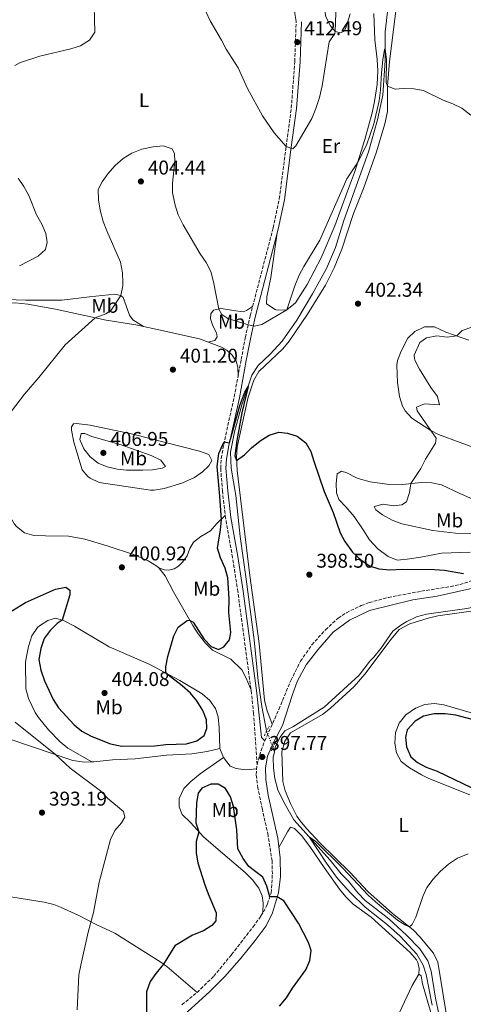
# Model space of a CAD drawing. Units: metres. Extents: x 587360 to 590815, y 4698907 to 4701264.
# Drawn here: x 588827 to 589050, y 4700387 to 4700881 of the extents above; entities that cross this region are included whole.
import ezdxf
from ezdxf.enums import TextEntityAlignment as Align

# ---------------------------------------------------------------- set-up
doc = ezdxf.new("R2010")
doc.units = ezdxf.units.M
doc.header["$MEASUREMENT"] = 0
for name, pattern in [('DGN Style 2', [1.7399219301090239, 1.043953158065414, -0.6959687720436097]), ('DGN Style 3', [2.435890702152634, 1.739921930109024, -0.6959687720436097]), ('DGN Style 5', [1.217945351076317, 0.5219765790327072, -0.6959687720436097])]:
    doc.linetypes.add(name, pattern=pattern)
for name, color, linetype, lineweight in [('Acequia sin especificar', 4, 'Continuous', 0), ('Acequia sin especificar no vista', 4, 'DGN Style 5', 0), ('Barranco lineal no visto', 142, 'DGN Style 5', 0), ('Camino', 7, 'DGN Style 3', 0), ('Cota de punto acotado terreno', 7, 'Continuous', 0), ('Curva de nivel directora', 30, 'Continuous', 30), ('Curva de nivel intermedia', 30, 'Continuous', 0), ('Etiqueta de uso rústico', 92, 'Continuous', 0), ('Línea de cambio de uso (parcela vista)', 92, 'Continuous', 0), ('Margen derecho', 7, 'Continuous', 0), ('Pontón-alcantarilla (pasos de agua)', 1, 'DGN Style 2', 0), ('Punto acotado terreno (símbolo)', 7, 'Continuous', 0)]:
    doc.layers.add(name, color=color, linetype=linetype, lineweight=lineweight)
doc.styles.add('Style-Arial', font='arial.ttf')

# ---------------------------------------------------------------- blocks, each defined once
blk = doc.blocks.new('5PATER')
at = {"layer": 'Barranco lineal no visto', "linetype": 'Continuous', "lineweight": 0}
h = blk.add_hatch(color=51, dxfattribs=at)
edge = h.paths.add_edge_path()
edge.add_ellipse((0, 0), major_axis=(-0.1095731443231308, -0.1110710700762829), ratio=0.9994222409660317, start_angle=0, end_angle=360)

msp = doc.modelspace()

# ---------------------------------------------------------------- linework, layer by layer
at = {"layer": 'Acequia sin especificar', "color": 4, "linetype": 'Continuous', "lineweight": 0, "extrusion": (0.001578564325156686, -0.00424367292817295, 0.99998974963484), "elevation": -18621.47197564066, "flags": 128}
msp.add_lwpolyline([(588953.1306295876, 4700478.821651357), (588953.9006444135, 4700476.751632718)], dxfattribs=at)
at = {"layer": 'Acequia sin especificar', "color": 4, "linetype": 'Continuous', "lineweight": 0}
for points in [[(589012.4299999997, 4700887.960000001, 405.7799999999988), (589010.9299999997, 4700875.09, 405.3800000000047), (589010.9299999997, 4700860.730000001, 404.8500000000058), (589009.7300000004, 4700843.25, 404.4499999999971), (589007.0999999996, 4700830.939999999, 403.4400000000023), (589002.5300000003, 4700814.869999999, 403.3099999999977), (588990.0499999998, 4700780.33, 402.7100000000065), (588985.9600000001, 4700766.800000001, 402.1399999999995), (588981.3399999999, 4700756.15, 401.6999999999971), (588974.4199999999, 4700743.390000001, 401.2899999999936), (588966.5700000003, 4700730.300000001, 401.0899999999965), (588959.0800000001, 4700719.67, 400.7700000000041), (588953.1500000004, 4700713.140000001, 400.4799999999959), (588947.1399999997, 4700707.460000001, 400.320000000007), (588943.9600000001, 4700702.600000001, 399.9600000000065), (588938.9000000004, 4700687.66, 399.5899999999965), (588935.2599999999, 4700674.050000001, 399.3500000000058), (588933.2699999996, 4700663.850000001, 398.820000000007), (588933.4900000002, 4700655.84, 398.5800000000018), (588935.8799999999, 4700642.060000001, 398.5800000000018), (588938.1299999999, 4700621.51, 398.3399999999965), (588941.0599999996, 4700600.08, 397.4100000000035), (588945.1500000004, 4700569.59, 397.2899999999936), (588947.0800000001, 4700549, 396.8399999999965), (588948.9699999997, 4700536.140000001, 396.6399999999995), (588951.0300000003, 4700524.699999999, 396.320000000007), (588951.3600000005, 4700523.810000001, 396.3099999999977)], [(589098.0800000001, 4700608.67, 398.8600000000006), (589089.8499999996, 4700600.720000001, 398.6600000000035), (589080.9299999997, 4700594.869999999, 398.3800000000047), (589071.4299999997, 4700590.630000001, 398.0099999999948), (589062.3399999999, 4700587.33, 397.7299999999959), (589051.8700000001, 4700585.4, 397.570000000007), (589031.6500000004, 4700582.460000001, 397.1199999999953), (589026.6399999997, 4700581.24, 397), (589021.75, 4700578.92, 396.9600000000065), (589018.7599999999, 4700576.92, 396.8000000000029), (589014.7199999997, 4700573.960000001, 396.7599999999948), (589008.6399999997, 4700565.199999999, 396.4799999999959), (589005.25, 4700560.91, 396.4799999999959), (589003.1600000003, 4700558.84, 396.4799999999959), (588997.7999999998, 4700551.859999999, 396.4400000000023), (588980.29, 4700535.75, 395.9499999999971), (588964.4600000001, 4700525.869999999, 395.6300000000047), (588960.4199999999, 4700523.880000001, 395.5899999999965), (588957.9199999999, 4700520.600000001, 395.4700000000012), (588955.7100000001, 4700515.66, 395.429999999993), (588955.2599999999, 4700513.449999999, 396.2700000000041)], [(588955.2599999999, 4700513.449999999, 396.2700000000041), (588954.6699999999, 4700510.51, 395.5899999999965), (588954.8499999996, 4700505.17, 395.429999999993), (588955.4699999997, 4700500.039999999, 395.4700000000012), (588956.9400000004, 4700494.26, 395.429999999993), (588960.04, 4700488.08, 395.429999999993), (588965.0800000001, 4700479.27, 395.2200000000012), (588983.1799999997, 4700458.939999999, 394.7400000000052), (588988.7400000002, 4700452.039999999, 394.6999999999971), (588992.4400000004, 4700448.32, 394.6999999999971), (588997.1900000004, 4700442.51, 394.5399999999936), (589000.9199999999, 4700438.640000001, 394.5399999999936), (589012.6799999997, 4700429.49, 394.1699999999983), (589021.6799999997, 4700421.310000001, 393.8899999999995), (589028.2999999998, 4700414.449999999, 393.6499999999942), (589032.3600000005, 4700408.430000001, 393.2799999999988), (589033.9900000002, 4700403.180000001, 393.2799999999988), (589036.2199999997, 4700389.550000001, 392.9600000000065), (589038.0599999996, 4700380.859999999, 392.8800000000047)]]:
    msp.add_polyline3d(points, dxfattribs=at)
at = {"layer": 'Acequia sin especificar no vista', "color": 4, "linetype": 'DGN Style 5', "lineweight": 0, "extrusion": (0.001195851578942443, -0.003167287409540476, 0.9999942690983116), "elevation": -13787.30373909559, "flags": 128}
msp.add_lwpolyline([(588950.464947124, 4700503.718749573), (588953.5949807614, 4700495.428707989)], dxfattribs=at)
at = {"layer": 'Camino', "color": 7, "linetype": 'DGN Style 3', "lineweight": 0, "elevation": 397.2599999999949, "flags": 128}
msp.add_lwpolyline([(588946.5299999999, 4700506.920000002), (588948.5199999993, 4700514.020000001), (588949.8299999969, 4700517.430000002), (588950.4799999995, 4700518.890000001)], dxfattribs=at)
at = {"layer": 'Camino', "color": 7, "linetype": 'DGN Style 3', "lineweight": 0}
for points in [[(588946.5299999999, 4700506.920000002, 397.2599999999949), (588944.7999999998, 4700532.57, 397.5899999999965), (588943.7699999994, 4700542.51, 397.7400000000054), (588936.8999999985, 4700593.730000001, 398.3300000000019), (588934.2099999996, 4700611.01, 398.8800000000047), (588930.7100000015, 4700630.750000001, 399.8099999999977), (588929.1400000004, 4700644.290000001, 399.929999999993), (588928.2500000006, 4700655.78, 399.850000000006), (588928.5599999991, 4700660.76, 399.8999999999942), (588929.7699999983, 4700667.750000002, 400.0399999999935), (588935.0399999989, 4700691.699999999, 401.2799999999988), (588938.5300000003, 4700710.460000002, 401.8699999999954), (588940.6, 4700721.430000001, 403.5299999999989), (588942.6999999988, 4700730.850000001, 406.2700000000041), (588943.0799999988, 4700732.359999999, 406.4499999999973), (588954.6200000013, 4700776.550000002, 408.4600000000063), (588957.7100000003, 4700791.17, 408.9400000000024), (588961.1200000012, 4700817.41, 410.0899999999965), (588963.7499999999, 4700836.78, 411.4900000000052), (588965.4599999996, 4700860.17, 412.1399999999995), (588966.149999998, 4700880.210000004, 412.6000000000059)], [(588950.4799999995, 4700518.890000001, 397.2599999999949), (588957.4699999989, 4700534.720000001, 397.2599999999949), (588963.4999999994, 4700549.260000001, 397.5099999999949), (588968.3599999987, 4700558.910000003, 397.6300000000048), (588974.0599999984, 4700567.11, 397.9900000000052), (588980.899999998, 4700574.720000002, 398.3600000000005), (588987.2699999984, 4700580.52, 398.7200000000012), (588991.4600000015, 4700583.250000001, 398.7700000000042), (588998.8799999979, 4700586.850000001, 398.8399999999966), (589002.8699999999, 4700588.34, 398.8800000000047), (589012.5100000004, 4700590.980000002, 398.8699999999953), (589029.1299999988, 4700594.08, 399.3000000000029), (589043.6199999994, 4700596.34, 399.5299999999988), (589048.4999999988, 4700597.439999999, 399.6300000000047), (589059.760000002, 4700600.960000002, 399.8600000000006)], [(588908.7899999989, 4700386.32, 400.9400000000024), (588916.4600000001, 4700392.490000002, 401.0299999999989), (588924.7699999983, 4700400.680000002, 401.0299999999989), (588933.7600000004, 4700411.550000001, 401.0299999999989), (588944.5199999983, 4700425.42, 400.7799999999989), (588948.5100000004, 4700430.930000001, 400.820000000007), (588950.9800000002, 4700435.270000001, 400.6999999999971), (588951.8099999971, 4700437.01, 400.5800000000018), (588953.649999999, 4700442.480000001, 399.6900000000023), (588954.2300000001, 4700452.03, 399.0800000000019), (588954.0500000013, 4700458.540000001, 398.1499999999942), (588952.0700000009, 4700471.4, 397.4700000000013), (588949.1999999987, 4700484.540000001, 397.0599999999977), (588946.949999998, 4700495.130000001, 397.2599999999949), (588946.1200000008, 4700501.960000002, 397.2599999999949), (588946.5299999999, 4700506.920000002, 397.2599999999949)]]:
    msp.add_polyline3d(points, dxfattribs=at)
at = {"layer": 'Curva de nivel directora', "color": 30, "linetype": 'Continuous', "lineweight": 30, "elevation": 400, "flags": 128}
for points in [[(588906.9099999992, 4700576.050000001), (588911.4699999989, 4700579.400000001), (588912.6699999992, 4700579.529999999), (588914.4900000008, 4700578.440000001), (588919.8199999996, 4700570.160000001), (588923.4299999994, 4700566.29), (588927.1500000008, 4700564.800000002), (588929.7799999994, 4700566.070000002), (588932.6799999987, 4700569.710000002), (588933.2799999998, 4700573.4), (588932.3599999989, 4700583.440000001), (588932.4599999995, 4700590.180000001), (588931.8200000002, 4700600.779999999), (588930.5899999986, 4700605.630000002), (588928.2300000004, 4700610.880000002), (588926.61, 4700615.620000001), (588928.1900000003, 4700624.880000001), (588928.6199999994, 4700629.87), (588927.8899999985, 4700641.800000002), (588926.4299999989, 4700656.770000001), (588927.3399999987, 4700663.200000001), (588929.2599999986, 4700667.83), (588930.0599999989, 4700669.07), (588932.6699999997, 4700668.560000001), (588937.7999999993, 4700687.430000001), (588940.3099999994, 4700694.109999999), (588941.9999999992, 4700696.880000001), (588938.89, 4700683.600000001), (588936.3899999988, 4700669.83), (588935.3600000007, 4700662.100000001), (588936.2799999993, 4700659.710000002), (588940.1500000008, 4700662.640000002), (588943.8200000009, 4700666.130000001), (588948.1399999993, 4700669.62), (588952.6199999986, 4700672.500000002), (588957.4199999997, 4700673.960000001), (588961.8900000001, 4700673.380000002), (588966.6599999999, 4700671.92), (588971.1199999992, 4700668.67), (588973.589999999, 4700664.32), (588974.9900000005, 4700659.460000002), (588980.29, 4700644.199999999), (588984.8200000008, 4700633.600000001), (588988.2499999995, 4700623.380000001), (588990.6999999994, 4700619.020000001), (588994.4999999991, 4700613.720000001), (588998.6399999987, 4700609.770000001), (589002.9399999991, 4700606.789999999), (589007.7400000005, 4700605.380000001), (589013.2199999989, 4700604.84), (589019.4100000003, 4700605.100000001), (589035.7099999991, 4700605.03), (589040.6800000002, 4700604.57), (589050.2800000003, 4700602.960000001)], [(588821.5399999986, 4700583), (588830.2000000001, 4700588.440000001), (588845.3200000009, 4700595.060000001), (588850.54, 4700596.04), (588852.5299999993, 4700594.510000002), (588852.4099999986, 4700592.210000002), (588848.5700000009, 4700579.529999999), (588846.1900000004, 4700577.779999999), (588842.5099999991, 4700574.400000001), (588839.5099999994, 4700570.28), (588837.9099999992, 4700565.310000001), (588836.9399999991, 4700559.79), (588837.8499999987, 4700554.480000001), (588839.6700000004, 4700549.080000003), (588844.1599999986, 4700539.710000002), (588846.8299999996, 4700535.470000002), (588854.7099999987, 4700526.910000001), (588858.5399999998, 4700523.689999999), (588863.150000001, 4700521.230000001), (588872.9500000001, 4700517.380000002), (588878.6499999998, 4700516.140000002), (588895.199999999, 4700516.430000001), (588900.6999999997, 4700517.060000001), (588911.1400000004, 4700517.449999999), (588916.27, 4700518.84), (588919.8999999999, 4700521.640000001), (588921.3499999985, 4700525.050000001), (588921.089999999, 4700529.49), (588919.2599999985, 4700534.140000002), (588916.2900000003, 4700539.07), (588913.0599999981, 4700542.880000001), (588908.9599999988, 4700546.609999999), (588900.8600000007, 4700552.720000001), (588900.6300000005, 4700553.02), (588900.6199999994, 4700556.02), (588901.6499999998, 4700561.33), (588904.779999999, 4700571.570000002), (588906.9099999992, 4700576.050000001)], [(589077.4199999999, 4700523.550000002), (589046.4200000003, 4700531.859999999), (589041.0199999999, 4700532.390000002), (589035.4799999989, 4700532.410000001), (589030.2199999995, 4700531.300000001), (589025.9300000003, 4700528.770000001), (589022.0299999998, 4700524.4), (589021.1099999989, 4700520.680000002), (589021.6900000002, 4700515.869999999), (589023.8499999993, 4700510.86), (589027.1699999986, 4700508.03), (589031.5699999996, 4700505.650000002), (589037.019999999, 4700503.689999999), (589070.9299999989, 4700487.340000002)], [(588957.8299999988, 4700385.67), (588961.2799999999, 4700389.840000001), (588964.2799999994, 4700394.61), (588970.9600000004, 4700403.890000001), (588973.0899999985, 4700408.550000001), (588973.7599999988, 4700413.570000002), (588972.3300000007, 4700417.57), (588967.3300000007, 4700427.350000001), (588960.0199999993, 4700438.490000002), (588956.6500000008, 4700440.460000001), (588953.0199999987, 4700440.59), (588951.4999999988, 4700445.920000001), (588949.4400000002, 4700450.470000002), (588942.3700000002, 4700455.760000001), (588939.4800000001, 4700459.84), (588936.940000001, 4700464.600000001), (588936.4400000003, 4700474.130000002), (588934.6399999987, 4700485.960000002), (588933.2100000004, 4700490.770000001), (588930.6199999999, 4700495.03), (588927.0399999992, 4700497.100000001), (588923.2399999994, 4700497.090000001), (588918.7099999986, 4700495.140000002), (588916.9800000008, 4700492.54), (588916.1899999996, 4700487.930000002), (588915.85, 4700477.650000002), (588917.3099999994, 4700473.180000002), (588915.9999999995, 4700468.350000001), (588915.89, 4700462.49), (588916.6999999991, 4700457.560000002), (588920.0999999989, 4700447.050000003), (588921.9000000005, 4700442.039999999), (588926.0499999991, 4700432.430000001), (588925.7800000008, 4700428.42), (588923.8399999985, 4700426.07), (588919.5899999993, 4700423.430000001), (588914.0700000006, 4700421.310000001), (588905.2199999993, 4700415.940000001), (588899.4799999994, 4700406.74), (588895.6100000002, 4700402.08), (588892.8299999997, 4700397.930000001), (588890.9500000001, 4700392.850000001), (588890.9799999989, 4700381.390000002)]]:
    msp.add_lwpolyline(points, dxfattribs=at)
at = {"layer": 'Curva de nivel intermedia', "color": 30, "linetype": 'Continuous', "lineweight": 0, "flags": 128}
for points, elevation in [([(588824.7800000019, 4700858.16), (588827.690000002, 4700859.62), (588837.4700000009, 4700862.92), (588853.03, 4700866.49), (588857.7999999999, 4700868.009999998), (588862.2800000014, 4700870.850000001), (588865.0199999996, 4700874.819999998), (588864.480000001, 4700894.759999999)], 410.0000000000001), ([(588920.87, 4700885.36), (588922.98, 4700880.599999999), (588928.7100000011, 4700870.829999999), (588930.9400000018, 4700866.350000001), (588937.0300000004, 4700856.91), (588941.7199999997, 4700846.640000001), (588949.3300000007, 4700832.86), (588955.1700000011, 4700824.390000001), (588961.1200000012, 4700817.41), (588964.5600000012, 4700816.369999999), (588966.0099999995, 4700817.869999999), (588974.0000000002, 4700831.529999998), (588976.0299999998, 4700836.529999998), (588977.8300000014, 4700842.050000001), (588979.2700000008, 4700847.960000001), (588982.730000001, 4700870.02), (588985.5700000018, 4700874.230000001), (588985.8400000001, 4700875.230000001), (588986.4500000002, 4700893.769999999)], 410.0000000000001), ([(588899.3300000018, 4700817.869999999), (588903.8200000002, 4700816.269999999), (588905.1299999999, 4700813.84), (588905.1400000011, 4700810.119999999), (588904.0400000013, 4700799.109999998), (588904.0700000004, 4700794.109999998), (588905.3600000001, 4700787.949999998), (588906.9300000014, 4700783.21), (588909.4400000017, 4700778.099999998), (588917.9400000019, 4700763.470000001), (588920.9000000014, 4700759.109999998), (588923.2500000005, 4700754.699999998), (588924.650000002, 4700749.499999999), (588927.2500000015, 4700735.829999999), (588928.8000000005, 4700732.999999999), (588931.8400000003, 4700731.109999998), (588941.5000000007, 4700727.980000001), (588945.2000000001, 4700727.23), (588948.9599999995, 4700728.090000001), (588961.5599999992, 4700735.48), (588965.4500000007, 4700747.42), (588967.6100000021, 4700752.81), (588969.9500000002, 4700757.230000001), (588978.0400000014, 4700770.460000001), (588991.6600000004, 4700801.3), (588997.0000000002, 4700809.289999999), (589001.5800000002, 4700818.180000001), (589005.1299999997, 4700828.81), (589007.8099999996, 4700840.439999999), (589008.6299999999, 4700845.810000001), (589009.0500000002, 4700854.51), (589009.8000000012, 4700860.960000001), (589010.6100000005, 4700866.199999998), (589010.9299999999, 4700866.529999998), (589011.5600000003, 4700861.189999999), (589011.4300000007, 4700849.66), (589012.060000001, 4700847.769999999), (589015.9400000012, 4700846.289999999), (589019.9100000008, 4700846.66), (589025.2500000007, 4700846.4), (589030.2100000007, 4700845.67), (589040.060000001, 4700840.659999998), (589044.8900000014, 4700838.890000001), (589049.4199999998, 4700836.779999998), (589053.9500000004, 4700833.15)], 405.0000000000001), ([(588816.0100000009, 4700675.289999999), (588829.7199999995, 4700693.109999999), (588836.8600000008, 4700701.38), (588850.1700000013, 4700717.769999999), (588865.2699999999, 4700731.4), (588870.4800000001, 4700733.48), (588873.2699999996, 4700735.189999999), (588878.110000001, 4700742.599999999), (588879.1400000014, 4700747.489999999), (588879.1400000014, 4700749.000000001), (588878.9, 4700753.989999999), (588877.9600000012, 4700759.430000001), (588871.05, 4700775.069999999), (588869.280000002, 4700779.739999998), (588867.7500000009, 4700785.499999999), (588866.8400000012, 4700790.67), (588866.7499999995, 4700795.929999998), (588868.6800000007, 4700799.739999999), (588871.6300000012, 4700803.77), (588875.1800000007, 4700807.890000001), (588879.3200000003, 4700811.460000001), (588883.5800000007, 4700814.08), (588888.6299999999, 4700816.060000001), (588894.3600000008, 4700817.369999998), (588899.3300000018, 4700817.869999999)], 405.0000000000001), ([(588827.1900000013, 4700757.449999999), (588836.5600000012, 4700762.329999999), (588840.1900000012, 4700765.74), (588841.15, 4700769.220000001), (588840.4100000003, 4700773.789999999), (588838.4299999998, 4700778.38), (588835.77, 4700783.160000001), (588831.8200000004, 4700792.859999999), (588829.3400000016, 4700797.390000001), (588826.4699999995, 4700801.480000001)], 410.0000000000001), ([(589059.3300000007, 4700728.449999998), (589049.5000000002, 4700725.07), (589046.9499999998, 4700722.300000002), (589042.0999999995, 4700721.760000001), (589036.9200000007, 4700722.310000001), (589031.6600000013, 4700721.409999999), (589028.350000001, 4700719.050000002), (589025.500000001, 4700712.649999999), (589025.5500000003, 4700711.15), (589025.880000001, 4700710.100000001), (589028.1000000006, 4700705.619999998), (589033.8400000005, 4700696.390000002), (589037.2600000004, 4700691.84), (589038.1200000009, 4700687.759999999), (589030.7200000002, 4700688.26), (589026.6800000012, 4700686.51), (589026.9600000007, 4700684.609999999), (589036.5000000005, 4700670.949999998), (589036.2300000022, 4700668.359999999), (589031.1500000017, 4700660.460000001), (589028.8200000003, 4700655.640000001), (589023.7300000008, 4700648.109999999), (589023.0600000003, 4700643.730000001), (589021.6100000018, 4700638.88), (589019.2300000014, 4700637.449999999), (589015.0300000014, 4700637), (589009.970000001, 4700637.749999999), (589005.3200000018, 4700636.600000001), (589006.2500000017, 4700634.91), (589009.6200000001, 4700632.409999999), (589014.4000000012, 4700629.749999999), (589019.3400000009, 4700627.869999999), (589034.9, 4700624.51), (589046.2200000013, 4700623.249999999), (589062.7200000014, 4700622.9)], 405.0000000000001), ([(588888.9299999992, 4700654.869999998), (588880.980000001, 4700654.88), (588876.3300000018, 4700655.319999999), (588871.3099999994, 4700656.470000001), (588866.7200000006, 4700658.46), (588862.7500000009, 4700661.509999999), (588859.4699999996, 4700665.659999999), (588857.4900000015, 4700670.26), (588858.170000001, 4700673.279999999), (588860.0799999998, 4700673.349999999), (588863.4600000016, 4700671.779999999), (588878.2800000008, 4700667.539999999), (588893.4000000019, 4700662.26), (588898.1400000005, 4700659.869999998), (588900.4800000007, 4700656.720000001), (588898.9000000004, 4700655.890000001), (588893.9699999996, 4700655.09), (588888.9299999992, 4700654.869999998)], 405.0000000000001), ([(588825.0900000003, 4700528.220000001), (588845.3099999997, 4700511.96), (588852.6800000013, 4700505.199999998), (588867.9299999997, 4700493.779999998), (588871.6300000012, 4700489.95), (588879.4900000001, 4700483.460000001), (588880.0700000012, 4700480.470000001), (588878.4599999997, 4700477.63), (588875.1100000015, 4700473.779999998), (588872.8600000006, 4700469.300000001), (588867.180000001, 4700447.939999999), (588864.4400000006, 4700432.73), (588861.7600000007, 4700422.729999999), (588857.9299999997, 4700406.210000001), (588857.0600000002, 4700401.289999999), (588856.1700000005, 4700383.680000001)], 395.0000000000001), ([(589034.5600000003, 4700386.17), (589031.4800000002, 4700401.460000001), (589030.0400000007, 4700406.230000001), (589026.7900000007, 4700411.689999999), (589018.4300000012, 4700420.849999999), (589012.0800000011, 4700426.380000001), (589000.8, 4700435.390000002), (588993.5700000015, 4700442.3), (588989.7200000003, 4700446.509999999), (588986.5100000006, 4700450.34), (588981.3600000007, 4700457.390000001), (588972.7199999995, 4700470.689999999), (588976.0499999999, 4700468.269999999), (588989.6700000011, 4700454.859999999), (589002.3100000012, 4700441.359999999), (589005.9700000001, 4700438), (589017.0800000011, 4700428.849999999), (589021.1900000017, 4700426.259999998), (589023.1600000008, 4700425.4), (589024.5399999999, 4700426.58), (589026.3500000006, 4700430.38), (589029.7500000001, 4700440.630000001), (589031.8600000002, 4700445.159999999), (589034.9300000013, 4700449.470000001), (589038.6100000005, 4700453.239999999), (589042.7300000021, 4700456.930000001), (589047.2200000003, 4700459.9), (589052.5900000016, 4700462.100000001)], 395.0000000000001)]:
    msp.add_lwpolyline(points, dxfattribs=dict(at, elevation=elevation))
at = {"layer": 'Línea de cambio de uso (parcela vista)', "color": 92, "linetype": 'Continuous', "lineweight": 0, "extrusion": (0.7102582173658993, 0.008052814225130132, 0.7038951746157026), "elevation": 456463.7899626243, "flags": 128}
msp.add_lwpolyline([(4693909.332315228, -451763.6242067931), (4693904.92203179, -451763.6242067931), (4693900.904920363, -451764.4829941778)], dxfattribs=at)
at = {"layer": 'Línea de cambio de uso (parcela vista)', "color": 92, "linetype": 'Continuous', "lineweight": 0, "extrusion": (0.07765021003476444, -0.04826904574866851, 0.9958115002871125), "elevation": -180770.9764443839, "flags": 128}
msp.add_lwpolyline([(4303153.409959314, 1973276.047275227), (4303153.409959314, 1973276.042900298)], dxfattribs=at)
at = {"layer": 'Línea de cambio de uso (parcela vista)', "color": 92, "linetype": 'Continuous', "lineweight": 0, "extrusion": (0.02753766842890059, -0.06729793834611746, 0.9973528283971836), "elevation": -299720.3958324246, "flags": 128}
msp.add_lwpolyline([(2325201.421960813, 4116464.979322104), (2325201.421960813, 4116460.028423196)], dxfattribs=at)
at = {"layer": 'Línea de cambio de uso (parcela vista)', "color": 92, "linetype": 'Continuous', "lineweight": 0}
for points in [[(588969.4857999999, 4700978.869899999, 413.3298999999971), (588973.6500000004, 4700978.83, 413.2899999999936), (588977.2100000001, 4700976.9, 412.9600000000065), (588980.0099999999, 4700973.15, 412.679999999993), (588981.3200000003, 4700968.27, 412.4400000000023), (588981.9199999999, 4700963.33, 412.2799999999988), (588982.1799999997, 4700952.76, 412.1999999999971), (588981.9299999997, 4700941.32, 412.070000000007), (588980.7199999997, 4700925.619999999, 412.070000000007), (588979.3200000003, 4700907.130000001, 411.5899999999965), (588980.1799999997, 4700887.630000001, 411.3099999999977), (588981.1500000004, 4700882.75, 410.8099999999977), (588983.2000000002, 4700878.25, 410.2899999999936), (588985.8399999999, 4700875.230000001, 410.0099999999948), (588988.4699999997, 4700874.59, 409.4900000000052), (588990.29, 4700875.439999999, 409.4499999999971), (588991.2599999999, 4700877.51, 408.9199999999983), (588993.25, 4700884.08, 408.6399999999995)], [(588954.1699999999, 4700527.25, 397.2599999999948), (588951.4000000004, 4700534.439999999, 397.6699999999983), (588950.2400000002, 4700539.27, 397.8300000000018), (588947.54, 4700567.76, 397.9499999999971), (588942.9500000002, 4700601.980000001, 398.4799999999959), (588936.5599999996, 4700654.630000001, 399.7899999999936), (588936.1799999997, 4700661.460000001, 399.8099999999977), (588936.54, 4700666.449999999, 400.0399999999936), (588937.1299999999, 4700669.560000001, 400.179999999993), (588942.1200000001, 4700691.539999999, 401.1499999999942), (588944.9699999997, 4700700.16, 401.070000000007), (588947.4800000004, 4700704.5, 401.2700000000041), (588959.4000000004, 4700715.9, 401.5500000000029), (588962.5899999999, 4700719.75, 401.7599999999948), (588971.9400000004, 4700733.16, 402.2400000000052), (588981, 4700747.869999999, 402.679999999993), (588985.2999999998, 4700756.550000001, 402.9700000000012), (588989.0599999996, 4700765.82, 403.3500000000058), (588994.9299999997, 4700783.850000001, 403.820000000007), (588999.9900000002, 4700796.359999999, 403.7799999999988), (589006.4800000004, 4700814.810000001, 403.8500000000058), (589010.6799999997, 4700828.779999999, 404.3399999999965), (589012.0099999999, 4700834.99, 404.6699999999983), (589012.0599999996, 4700847.77, 405.1100000000006), (589013.0300000003, 4700860.119999999, 405.7200000000012), (589016.8700000001, 4700890.869999999, 406.7700000000041)], [(589005.2199999997, 4700884.359999999, 408.1499999999942), (589005.7800000003, 4700871.01, 407.8300000000018), (589006.9199999999, 4700861.109999999, 406.929999999993), (589007.25, 4700855.42, 406.7899999999936), (589006.9199999999, 4700848.550000001, 406.7799999999988), (589005.5599999996, 4700840.02, 406.7100000000065), (589004.3099999996, 4700834.430000001, 406.570000000007), (589000.6299999999, 4700821.029999999, 405.7599999999948), (588995.4900000002, 4700804.390000001, 405.320000000007), (588992.0199999996, 4700795.029999999, 404.8399999999965), (588985.5499999998, 4700777.65, 404.9900000000052), (588978.7599999999, 4700761.58, 404.9100000000035), (588971.7100000001, 4700748.210000001, 404.5500000000029), (588965.9199999999, 4700738.850000001, 404.429999999993), (588961.5599999996, 4700735.480000001, 404.8300000000018), (588956.6100000005, 4700735.33, 405.6499999999942), (588955.6100000005, 4700735.619999999, 405.7599999999948), (588951.2699999996, 4700738.359999999, 406.1300000000047), (588951.4600000001, 4700741.880000001, 406.2899999999936), (588953.4199999999, 4700751.66, 406.9700000000012), (588956.4199999999, 4700772.939999999, 408.3300000000018)], [(588789.29, 4700748.230000001, 411.9600000000065), (588799.5700000003, 4700745.060000001, 410.6600000000035), (588805.5300000003, 4700742.449999999, 410.6199999999953), (588810.8399999999, 4700739.27, 410.179999999993), (588815.4500000002, 4700738.350000001, 409.4900000000052), (588820.0199999996, 4700738.609999999, 408.7200000000012), (588825.0199999996, 4700738.880000001, 408.4900000000052), (588831.4500000002, 4700738.25, 408.3300000000018), (588845.3200000003, 4700735.689999999, 407.0599999999977), (588870.7800000003, 4700730.220000001, 404.429999999993), (588885.5599999996, 4700727.890000001, 403.4199999999983), (588889.4562999997, 4700727.052300001, 402.9320000000007)], [(588812.8399999999, 4700747.67, 410.5299999999988), (588813.9000000004, 4700744.199999999, 410.4900000000052), (588816.2199999997, 4700741.74, 410.1300000000047), (588820.6699999999, 4700740.619999999, 409.5599999999977), (588830.2999999998, 4700740.24, 409.1600000000035), (588848.4600000001, 4700740.33, 408.7100000000065), (588862.3700000001, 4700741.869999999, 407.6999999999971), (588875.1100000005, 4700743.359999999, 405.3099999999977), (588878.1100000005, 4700742.600000001, 404.7100000000065), (588879.3300000001, 4700741.600000001, 404.7100000000065), (588882.4299999997, 4700732.66, 403.7400000000052), (588884.1699999999, 4700730.359999999, 403.4499999999971), (588889.4562999997, 4700727.052300001, 402.9303999999975)], [(588921.9600000001, 4700719.17, 401.7899999999936), (588925.2699999996, 4700720.02, 402.4700000000012), (588926.4400000004, 4700721.930000001, 402.3899999999995), (588926.2300000004, 4700723.83, 402.6000000000058), (588924.2800000003, 4700727.42, 403.5299999999988), (588923.0999999996, 4700730.859999999, 403.8500000000058), (588923.29, 4700733.449999999, 404.3300000000018), (588924.7000000002, 4700735.230000001, 404.8600000000006), (588928.54, 4700736.130000001, 405.1399999999995), (588934.6500000004, 4700735.140000001, 406.7599999999948), (588939.5899999999, 4700734.430000001, 407), (588941.25, 4700735, 406.5599999999977), (588944.2999999998, 4700737.039999999, 406.6600000000035)], [(588889.4562999997, 4700727.052300001, 402.9320000000007), (588895.7000000002, 4700725.710000001, 402.1499999999942), (588917.6500000004, 4700720.77, 401.7200000000012), (588928.75, 4700716.640000001, 401.8899999999995), (588931.4199999999, 4700715.07, 401.929999999993), (588934.0999999996, 4700712.609999999, 402.0099999999948), (588936.0499999998, 4700709.58, 401.8500000000058), (588936.9100000003, 4700706.59, 401.8000000000029), (588936.9600000001, 4700702.029999999, 401.6100000000006)], [(589059.3799999999, 4700664.74, 406.8600000000006), (589037.6500000004, 4700672.810000001, 405.5200000000041), (589033.8200000003, 4700674.75, 405.070000000007), (589024.3399999999, 4700680.99, 403.8999999999942), (589020.8700000001, 4700684.600000001, 403.6999999999971), (589019.5899999999, 4700687.039999999, 403.570000000007), (589018.1600000003, 4700691.83, 403.1900000000023), (589017.1399999997, 4700698.92, 402.8500000000058), (589016.7999999998, 4700707.65, 402.8300000000018), (589017.1699999999, 4700709.970000001, 402.8399999999965), (589018.9199999999, 4700714.66, 402.8399999999965), (589022.2000000002, 4700721.230000001, 402.8399999999965), (589025.79, 4700724.52, 402.9199999999983), (589030.6799999997, 4700726.92, 403.4100000000035), (589035.6600000003, 4700726.800000001, 404.0099999999948), (589041.4500000002, 4700724.24, 404.6199999999953), (589053, 4700720.17, 405.320000000007)], [(588894.8899999997, 4700644.76, 401.1900000000023), (588893.0199999996, 4700644.789999999, 401.2599999999948), (588867.2400000002, 4700648.720000001, 402.8800000000047), (588862.7100000001, 4700650.77, 402.8500000000058), (588861.5300000003, 4700651.619999999, 402.8800000000047), (588858.5999999996, 4700654.970000001, 403.1999999999971), (588854.4400000004, 4700668.890000001, 403.6499999999942), (588853.25, 4700675.02, 403.8899999999995), (588853.2800000003, 4700676.720000001, 403.9700000000012), (588854.3700000001, 4700678.180000001, 403.9700000000012), (588855.8700000001, 4700678.34, 403.9700000000012), (588862.75, 4700677.430000001, 403.6100000000006), (588884.1799999997, 4700673.01, 402.6900000000023), (588917.5599999996, 4700664.369999999, 401.179999999993), (588922.2699999996, 4700662.82, 400.7899999999936), (588923.7999999998, 4700659.65, 400.6499999999942), (588922.2699999996, 4700657.02, 400.6499999999942), (588919.1299999999, 4700654.01, 400.6900000000023), (588915.04, 4700651.140000001, 400.8600000000006), (588908.79, 4700648.300000001, 401.1499999999942), (588899.8099999996, 4700645.58, 401.3000000000029), (588894.8899999997, 4700644.76, 401.1900000000023)], [(589054.6600000003, 4700640.539999999, 406.0299999999988), (589048.4600000001, 4700643.07, 406.4400000000023), (589039.1399999997, 4700647.42, 406.3600000000006), (589034.2999999998, 4700648.460000001, 405.6900000000023), (589028.9600000001, 4700648.67, 405.6199999999953), (589019.8099999996, 4700647.680000001, 405.1000000000058), (589011.7599999999, 4700647.779999999, 404.3399999999965), (589003.2999999998, 4700649.050000001, 403.1999999999971), (588998.4900000002, 4700650.359999999, 402.7700000000041), (588996.4500000002, 4700651.09, 402.5599999999977), (588991.5899999999, 4700653.59, 401.8300000000018), (588988.8799999999, 4700654.430000001, 401.5), (588986.8600000005, 4700653.050000001, 401.2200000000012), (588986.3499999996, 4700648.100000001, 400.7299999999959), (588986.4000000004, 4700643.539999999, 400.4499999999971), (588987.5499999998, 4700640.060000001, 400.3300000000018), (588991.0800000001, 4700636.529999999, 400.4799999999959), (588995.3799999999, 4700631.51, 400.7799999999988), (588999.8499999996, 4700624.970000001, 400.9400000000023), (589003.0199999996, 4700619.92, 400.7799999999988), (589007.1600000003, 4700615.4, 400.5299999999988), (589012.3499999996, 4700611.529999999, 400.4100000000035), (589016.9199999999, 4700609.730000001, 400.2899999999936), (589021.9100000003, 4700610.109999999, 400.25), (589028.8600000005, 4700611.130000001, 400.5200000000041), (589039.2000000002, 4700613.230000001, 400.8600000000006), (589053.6399999997, 4700613.720000001, 401.3000000000029)], [(588818.7699999996, 4700650.65, 404.2899999999936), (588819.1900000004, 4700644.180000001, 403.7299999999959), (588822.1799999997, 4700632.050000001, 402.5899999999965), (588824.6600000003, 4700627.75, 402.5200000000041), (588825.7599999999, 4700626.52, 402.4700000000012), (588829.6900000004, 4700623.449999999, 402.2200000000012), (588834.3899999997, 4700622.050000001, 401.9100000000035), (588840.3300000001, 4700621.949999999, 401.5), (588851.7199999997, 4700621.699999999, 401.4199999999983), (588860.0099999999, 4700620.279999999, 401.429999999993), (588871.2599999999, 4700616.939999999, 401.6999999999971), (588884.5, 4700612.449999999, 401.3399999999965), (588891.8700000001, 4700609.310000001, 401.5800000000018), (588896.1200000001, 4700606.710000001, 401.429999999993), (588897.2599999999, 4700605.730000001, 401.3800000000047)], [(588930.5499999998, 4700632.17, 399.820000000007), (588926.3499999996, 4700628.07, 400.070000000007), (588923.2100000001, 4700624.34, 400.75), (588918.3200000003, 4700621.529999999, 401.1999999999971), (588914.6100000005, 4700618.77, 401.3999999999942), (588912.7999999998, 4700615.449999999, 401.4400000000023), (588911.4299999997, 4700611.880000001, 401.7200000000012), (588909.0499999998, 4700608.680000001, 401.7599999999948), (588907, 4700606.65, 401.8099999999977), (588904.8600000005, 4700605.230000001, 401.7599999999948), (588902.1500000004, 4700604.58, 401.679999999993), (588899.7999999998, 4700604.730000001, 401.5599999999977), (588897.2599999999, 4700605.730000001, 401.3800000000047)], [(588897.2599999999, 4700605.730000001, 401.3800000000047), (588900.3600000005, 4700601.800000001, 401.2299999999959), (588904.5, 4700593.730000001, 401.1399999999995), (588914.25, 4700576.77, 400.1300000000047), (588916.9900000002, 4700572.609999999, 399.8399999999965), (588920.5899999999, 4700567.970000001, 399.4400000000023), (588924.0700000003, 4700564.390000001, 398.9700000000012), (588933.2800000003, 4700559.880000001, 398.2700000000041), (588938.8799999999, 4700554.59, 398.0200000000041), (588941.1100000005, 4700550.430000001, 397.9400000000023), (588943.5300000003, 4700544.27, 397.7599999999948)], [(589055.25, 4700584.130000001, 398.8399999999965), (589037.3600000005, 4700581.640000001, 398.3500000000058), (589032.4900000002, 4700580.529999999, 398.1300000000047), (589023.3200000003, 4700577.680000001, 397.9499999999971), (589017.9299999997, 4700574.890000001, 397.8699999999953), (589013.8899999997, 4700569.930000001, 397.8600000000006), (589000.7100000001, 4700552.350000001, 397.6199999999953), (588995.3899999997, 4700546.119999999, 397.4600000000065), (588983.3899999997, 4700535.26, 397.4499999999971), (588979.4600000001, 4700532.17, 397.3899999999995), (588963.2599999999, 4700522.92, 396.6499999999942), (588960.4699999997, 4700518.77, 396.6499999999942), (588958.9900000002, 4700513.289999999, 396.6499999999942), (588959.4000000004, 4700498.52, 396.6499999999942), (588960.7300000004, 4700493.710000001, 396.6199999999953), (588963.2699999996, 4700487.430000001, 396.5800000000018), (588966.5300000003, 4700481.09, 396.5399999999936), (588968.1600000003, 4700478.720000001, 396.5299999999988), (588971.3499999996, 4700474.850000001, 396.5399999999936), (588978.1600000003, 4700467.539999999, 396.5500000000029), (588993.1500000004, 4700452.91, 396.1699999999983), (589002.1600000003, 4700443.220000001, 395.9199999999983), (589014.6100000005, 4700432.09, 395.679999999993), (589024.9100000003, 4700424.029999999, 395.2400000000052), (589028.3600000005, 4700420.41, 395.2400000000052), (589035.0999999996, 4700412.17, 395.1499999999942), (589037.3600000005, 4700407.67, 395.0899999999965), (589038.9900000002, 4700397.539999999, 395.070000000007), (589042.9000000004, 4700373.779999999, 393.8399999999965)], [(588927.8399999999, 4700515.050000001, 397.929999999993), (588927.4900000002, 4700525.609999999, 398.2100000000065), (588926.9800000004, 4700531.029999999, 398.3300000000018), (588925.5999999996, 4700535.109999999, 398.3699999999953), (588922.7599999999, 4700539.220000001, 398.6100000000006), (588918.8899999997, 4700542.529999999, 398.7799999999988), (588907.7300000004, 4700549.130000001, 399.6600000000035), (588892.3099999996, 4700557.380000001, 400.6399999999995), (588872.1600000003, 4700566.09, 401.4499999999971), (588859.0599999996, 4700573.99, 401.2899999999936), (588854.7400000002, 4700576.49, 400.9400000000023), (588849.3300000001, 4700579.300000001, 399.9900000000052), (588845.2800000003, 4700580.51, 399.5099999999948), (588841.4000000004, 4700579.4, 399.1000000000058), (588837.2000000002, 4700576.730000001, 398.6900000000023), (588836.1900000004, 4700575.75, 398.5800000000018), (588833.4400000004, 4700571.58, 398.1499999999942), (588831.75, 4700566.25, 397.5899999999965), (588830.4699999997, 4700560.480000001, 396.7700000000041), (588830.2599999999, 4700558.33, 396.5500000000029), (588830.3799999999, 4700545.02, 396.1900000000023), (588831.6399999997, 4700540.210000001, 396.0099999999948), (588835.1100000005, 4700533.119999999, 395.8600000000006), (588836.7300000004, 4700530.600000001, 395.9100000000035), (588841.6799999997, 4700524.470000001, 396.070000000007), (588847.5700000003, 4700518.369999999, 396.3099999999977), (588851.4000000004, 4700515.130000001, 396.2899999999936), (588863.5700000003, 4700508.299699999, 395.7599999999948)], [(588780.4500000002, 4700533.15, 394.5299999999988), (588812.25, 4700523.01, 393.8800000000047), (588853.9800000004, 4700509.060000001, 395.1499999999942), (588859.7599999999, 4700508.109999999, 395.5), (588863.5700000003, 4700508.299699999, 395.7602999999945)], [(589054.75, 4700532.75, 399.0599999999977), (589040.4000000004, 4700536.99, 398.0099999999948), (589035.7199999997, 4700537.59, 397.9700000000012), (589030.79, 4700537.210000001, 397.9700000000012), (589026.1600000003, 4700535.359999999, 397.8899999999995), (589021.29, 4700531.960000001, 397.8500000000058), (589017.9100000003, 4700527.789999999, 397.8000000000029), (589016.1399999997, 4700523.100000001, 397.7400000000052), (589015.7999999998, 4700517.67, 397.679999999993), (589016.54, 4700512.82, 397.6399999999995), (589018.9800000004, 4700508.449999999, 397.5200000000041), (589023.1399999997, 4700505.350000001, 397.5099999999948), (589029.2199999997, 4700501.76, 397.5599999999977), (589032.7599999999, 4700500.039999999, 397.6000000000058), (589053.5, 4700491.850000001, 397.929999999993)], [(588863.5700000003, 4700508.299699999, 395.7602999999945), (588864.5899999999, 4700508.350000001, 395.8300000000018), (588873.8899999997, 4700509.310000001, 396.1100000000006), (588885.2599999999, 4700509.91, 396.7599999999948), (588901.0700000003, 4700511.65, 397.1999999999971), (588913.8099999996, 4700512.380000001, 397.3600000000006), (588921.4100000003, 4700513.529999999, 397.4900000000052), (588927.8399999999, 4700515.050000001, 397.929999999993)], [(588929.7100000001, 4700510.480000001, 397.570000000007), (588917.9199999999, 4700502.359999999, 397.5299999999988), (588913.3200000003, 4700498.42, 397.4400000000023), (588909.8200000003, 4700494.880000001, 397.4900000000052), (588907.4400000004, 4700489.869999999, 397.3600000000006), (588907.3300000001, 4700485.74, 397.2799999999988), (588908.8799999999, 4700481.9, 397.6100000000006), (588913.0199999996, 4700477.789999999, 398.4600000000065), (588919.6799999997, 4700470.640000001, 400.6199999999953), (588924.4800000004, 4700466.42, 401.5599999999977), (588928.1100000005, 4700463.310000001, 401.7700000000041), (588940.5999999996, 4700452.710000001, 401.4900000000052), (588944.1699999999, 4700448.99, 401.2100000000065), (588947.4199999999, 4700444.880000001, 400.9199999999983), (588949.0899999999, 4700441.08, 400.9199999999983), (588949.6699999999, 4700437.359999999, 400.8800000000047), (588949.4600000001, 4700432.59, 400.7700000000041)], [(588946.3499999996, 4700504.800000001, 397.2599999999948), (588940.6500000004, 4700504.369999999, 397.6300000000047), (588935.9900000002, 4700505.050000001, 397.75), (588933.04, 4700506.25, 397.7899999999936), (588929.7100000001, 4700510.480000001, 397.570000000007)], [(588957.5300000003, 4700465.34, 397.6999999999971), (588961.75, 4700473.199999999, 397.0500000000029), (588963.3200000003, 4700475.470000001, 397.0099999999948), (588965.3499999996, 4700474.869999999, 396.9700000000012), (588968.8099999996, 4700471.26, 396.9900000000052), (588973.0599999996, 4700465.82, 397.0899999999965), (588980.2100000001, 4700455.289999999, 397.8600000000006), (588988.0099999999, 4700444.350000001, 397.4600000000065), (588991.1799999997, 4700440.480000001, 397.4600000000065), (588994.8300000001, 4700436.850000001, 397.4600000000065), (589003.8300000001, 4700430.359999999, 397.3399999999965), (589023.3799999999, 4700412.58, 396.4100000000035), (589026.6200000001, 4700408.850000001, 396.0800000000018), (589027.3600000005, 4700407.57, 396), (589028.0099999999, 4700404.5, 396), (589027.8099999996, 4700401.630000001, 396.1999999999971)], [(588744.9699999997, 4700363.199999999, 389.0599999999977), (588755.8799999999, 4700388.92, 389), (588762.7000000002, 4700403.140000001, 389.2200000000012), (588766.0499999998, 4700412.560000001, 389.1999999999971), (588768.8200000003, 4700419.289999999, 389.3399999999965), (588779.4600000001, 4700440.09, 390.1900000000023), (588782.3600000005, 4700443.449999999, 390.8399999999965), (588787.3499999996, 4700443.859999999, 390.7899999999936), (588802.9600000001, 4700442.869999999, 390.9799999999959), (588813.2199999997, 4700441.83, 391.070000000007), (588823.7599999999, 4700440.380000001, 391.5200000000041), (588839.6200000001, 4700437.880000001, 392.9400000000023), (588844.4400000004, 4700436.600000001, 393.1199999999953), (588847.8399999999, 4700435.310000001, 393.2700000000041), (588856.9100000003, 4700431.189999999, 394.1199999999953), (588866.0700000003, 4700426.42, 395.1699999999983), (588875.1500000004, 4700422.24, 396.3000000000029), (588898.1399999997, 4700407.75, 399.6399999999995), (588901.2100000001, 4700405.449999999, 399.9400000000023), (588916.4600000001, 4700392.49, 401.0299999999988)], [(588854.2100000001, 4700295.26, 398.6699999999983), (588868.2800000003, 4700288.689999999, 398.8300000000018), (588876.4500000002, 4700284.76, 398.2599999999948), (588890.29, 4700279.050000001, 397.3899999999995), (588897.0599999996, 4700275.930000001, 397.0099999999948), (588912.0599999996, 4700268.609999999, 396.2799999999988), (588937.54, 4700255.529999999, 394.2599999999948), (588951.1100000005, 4700249.210000001, 393.929999999993), (588955.9299999997, 4700247.17, 393.7700000000041), (588960.6900000004, 4700245.619999999, 393.5299999999988), (588964.7599999999, 4700244.810000001, 393.2899999999936), (588967.79, 4700244.619999999, 393.0399999999936), (588970.79, 4700244.869999999, 392.7200000000012), (588972.2300000004, 4700247.91, 392.679999999993), (588981.0099999999, 4700280.33, 393.3000000000029), (588988.6799999997, 4700306.25, 394.1600000000035), (588993.2800000003, 4700320.82, 395.179999999993), (588999.5199999996, 4700339.289999999, 397.570000000007), (589001.1600000003, 4700343.99, 397.8399999999965), (589005.3700000001, 4700354.91, 397.929999999993), (589008.9900000002, 4700363.109999999, 397.7799999999988), (589024.3899999997, 4700396.039999999, 396.320000000007), (589027.8099999996, 4700401.630000001, 396.1999999999971)], [(589027.8099999996, 4700401.630000001, 396.1999999999971), (589028.9900000002, 4700400.91, 396.1999999999971), (589029.6900000004, 4700396.779999999, 396.1199999999953), (589033.8799999999, 4700382.390000001, 395.6900000000023), (589043.9600000001, 4700350.470000001, 394.6900000000023), (589046.2000000002, 4700340.680000001, 394.4600000000065), (589047.04, 4700335.76, 394.0800000000018), (589047.7300000004, 4700328.59, 393.3699999999953), (589047.8300000001, 4700323.59, 393.2100000000065), (589047.4400000004, 4700317.789999999, 393.0399999999936), (589045.7999999998, 4700308.960000001, 392.2299999999959), (589044.5300000003, 4700304.130000001, 392.070000000007), (589043.3600000005, 4700300.83, 392.0299999999988), (589037, 4700288.310000001, 392.0299999999988), (589035, 4700283.75, 392.0299999999988), (589031.3600000005, 4700274.41, 392.0299999999988), (589029.9900000002, 4700269.390000001, 392.0299999999988), (589029.6600000003, 4700266.52, 392.0299999999988), (589029.7999999998, 4700261.52, 392.0500000000029), (589032.7199999997, 4700244.439999999, 392.1100000000006), (589033.9400000004, 4700234.51, 391.9199999999983), (589034.3600000005, 4700218.33, 391.7700000000041)]]:
    msp.add_polyline3d(points, dxfattribs=at)
at = {"layer": 'Margen derecho', "color": 7, "linetype": 'Continuous', "lineweight": 0}
for points in [[(588950.4799999995, 4700518.890000001, 397.2599999999949), (588948.6900000013, 4700520.540000003, 397.5899999999965), (588946.4099999992, 4700542.82, 397.7400000000054), (588939.5300000015, 4700594.109999999, 398.3300000000019), (588936.829999997, 4700611.45, 398.8800000000047), (588933.3500000013, 4700631.130000001, 399.8099999999977), (588931.7799999999, 4700644.550000001, 399.929999999993), (588930.9200000018, 4700655.800000003, 399.850000000006), (588931.1999999988, 4700660.449999999, 399.8999999999942), (588932.379999999, 4700667.24, 400.0399999999935), (588937.6499999973, 4700691.17, 401.2799999999988), (588941.1400000008, 4700709.970000002, 401.8699999999954), (588943.2100000007, 4700720.900000002, 403.5299999999989), (588945.2899999993, 4700730.24, 406.2700000000041), (588945.6600000004, 4700731.710000002, 406.4499999999973), (588957.2099999996, 4700775.940000001, 408.4600000000063), (588960.3299999977, 4700790.720000003, 408.9400000000024), (588963.7499999999, 4700817.060000001, 410.0899999999965), (588966.3899999994, 4700836.51, 411.4900000000052), (588968.1099999984, 4700860.030000002, 412.1399999999995), (588968.8099999981, 4700880.120000001, 412.6000000000059)], [(589056.510000002, 4700596, 399.4799999999959), (589036.9899999977, 4700591.53, 398.9499999999971), (589024.8199999994, 4700589.67, 398.7100000000063), (589003.0699999988, 4700584.430000001, 398.5099999999949), (588993.0100000005, 4700579.550000002, 398.5099999999949), (588984.8099999975, 4700573.460000001, 398.5500000000029), (588977.1099999994, 4700564.62, 397.9400000000023), (588971.1499999982, 4700557.11, 397.7799999999988), (588966.6800000002, 4700548.690000001, 397.5299999999989), (588964.1099999996, 4700541.640000001, 397.3300000000019), (588959.2600000015, 4700526.66, 397.2100000000065)], [(588959.2600000015, 4700526.66, 397.2100000000065), (588955.1199999996, 4700518.800000002, 397.2100000000065), (588951.8599999986, 4700511.26, 397.050000000003), (588950.7499999999, 4700505.350000001, 397.050000000003), (588950.969999999, 4700499.529999999, 397.2500000000001), (588952.1200000001, 4700491.600000001, 397.2100000000065), (588956.9200000013, 4700470.060000001, 397.4100000000035), (588958.1999999998, 4700460.11, 398.0200000000042), (588958.230000001, 4700450.720000003, 398.9499999999971), (588957.2399999987, 4700442.510000001, 399.8800000000047), (588954.3199999996, 4700432.430000001, 400.4499999999972), (588951.0599999984, 4700425.940000001, 400.7700000000041), (588945.6200000002, 4700418.560000001, 401.0099999999949), (588938.6099999985, 4700409.930000001, 401.0500000000029), (588930.4999999992, 4700400.640000001, 401.0899999999965), (588922.6799999983, 4700392.810000001, 401.2200000000013), (588906.4599999998, 4700378.040000001, 400.8099999999977)]]:
    msp.add_polyline3d(points, dxfattribs=at)
at = {"layer": 'Pontón-alcantarilla (pasos de agua)', "color": 1, "linetype": 'DGN Style 2', "lineweight": 0, "flags": 128}
for points, elevation in [([(588950.2199999997, 4700521.460000001), (588952.5499999998, 4700526.24)], 397.0800000000018), ([(588953.7199999997, 4700513.789999999), (588955.9299999997, 4700518.77)], 396.8800000000047)]:
    msp.add_lwpolyline(points, dxfattribs=dict(at, elevation=elevation))

# ---------------------------------------------------------------- block references
at = {"layer": 'Punto acotado terreno (símbolo)', "color": 7, "linetype": 'Continuous', "lineweight": 0, "xscale": 10, "yscale": 10, "zscale": 10}
for p in [(588966.7299999993, 4700869.890000001, 412.4900000000052), (588888.1700000016, 4700799.9, 404.4400000000033), (588997.2399999973, 4700738.490000002, 402.3399999999965), (588904.2499999992, 4700705.380000001, 401.1999999999975), (588869.3099999989, 4700663.550000002, 406.9499999999975), (588878.6099999994, 4700606.050000002, 400.9199999999992), (588972.8200000002, 4700602.37, 398.4900000000052), (588869.9100000003, 4700542.939999999, 404.0800000000018), (588949.1400000006, 4700510.820000002, 397.770000000005), (588838.479999999, 4700482.850000001, 393.1900000000023)]:
    msp.add_blockref('5PATER', p, dxfattribs=at)

# ---------------------------------------------------------------- texts
at = {"layer": 'Cota de punto acotado terreno', "color": 7, "linetype": 'Continuous', "lineweight": 0, "style": 'Style-Arial'}
for s, p in [('412.49', (588970.2299999997, 4700873.390000001, 412.4900000000052)), ('404.44', (588891.6700000024, 4700803.399999999, 404.4400000000023)), ('402.34', (589000.7399999979, 4700741.99, 402.3399999999965)), ('401.20', (588907.75, 4700708.880000001, 401.1999999999971)), ('406.95', (588872.8099999995, 4700667.050000002, 406.9499999999971)), ('400.92', (588882.1100000002, 4700609.550000002, 400.9199999999983)), ('398.50', (588976.3200000008, 4700605.87, 398.4900000000052)), ('404.08', (588873.4100000008, 4700546.439999999, 404.0800000000018)), ('397.77', (588952.6400000014, 4700514.319999999, 397.7700000000041)), ('393.19', (588841.9799999995, 4700486.350000001, 393.1900000000023))]:
    msp.add_text(s, height=7.000000000000002, dxfattribs=at).set_placement(p)
at = {"layer": 'Etiqueta de uso rústico', "color": 92, "linetype": 'Continuous', "lineweight": 0, "style": 'Style-Arial'}
for s, p in [('L', (588889.7414203798, 4700840.740010002, 406.7899999999936)), ('Er', (588983.6254566087, 4700817.720010002, 407.9700000000012)), ('Mb', (588870.0902462427, 4700737.410010002, 406.0200000000041)), ('Mb', (588933.7102462449, 4700729.42001, 404.6199999999953)), ('Mb', (588884.4702462417, 4700660.83001, 405.9600000000065)), ('Mb', (589043.2602462457, 4700629.62001, 405.4199999999983)), ('Mb', (588921.2302462436, 4700595.320010001, 400.8600000000006)), ('Mb', (588872.2102462439, 4700535.790010002, 402.9400000000023)), ('Mb', (588930.5402462411, 4700484.100010002, 400.1900000000023)), ('L', (589020.1814203784, 4700476.580010002, 395.9100000000035))]:
    msp.add_text(s, height=7.000000000000002, dxfattribs=at).set_placement(p, align=Align.MIDDLE_CENTER)

doc.saveas('drawing.dxf')
